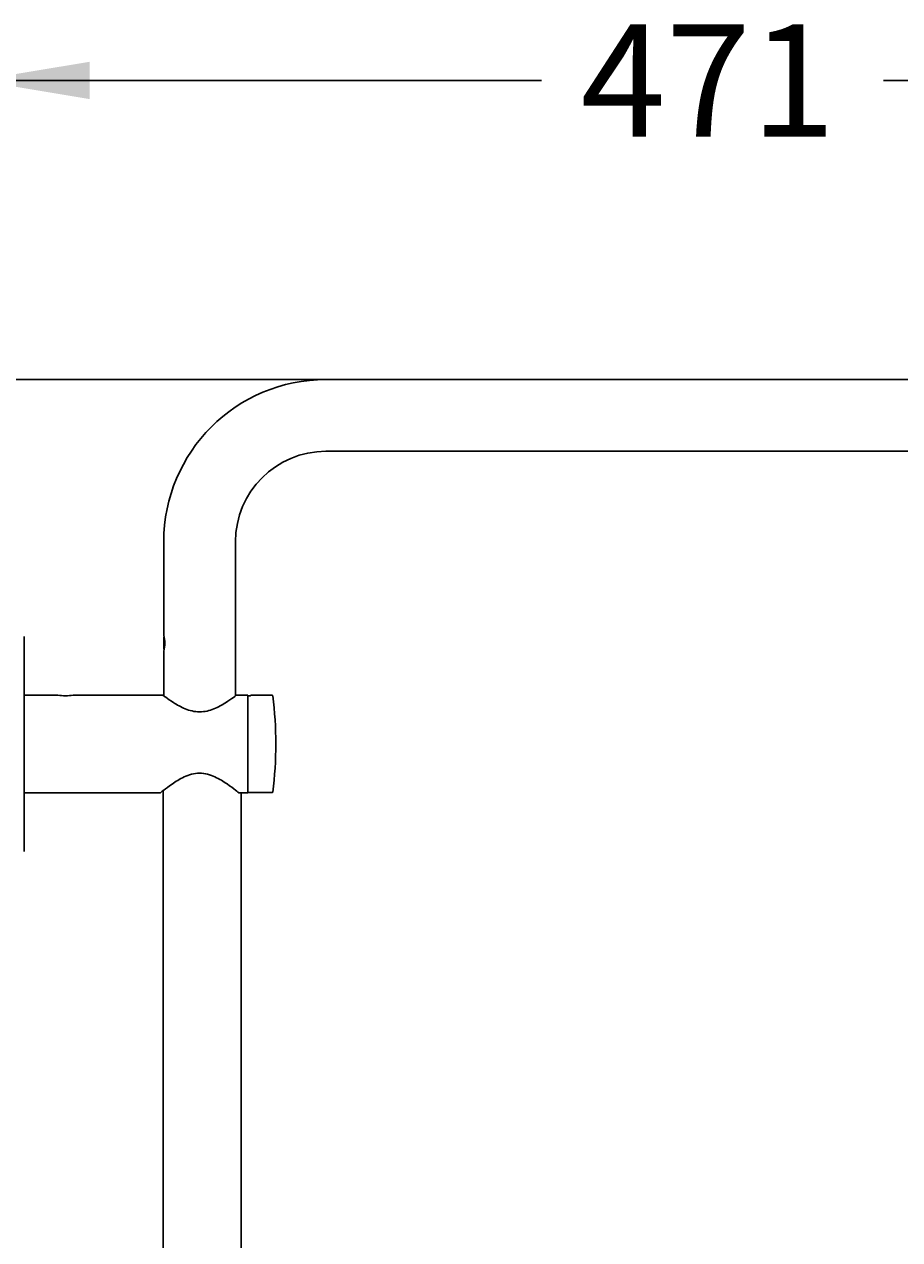
# Model space of a CAD drawing. Units: millimetres. Extents: x 6 to 291, y 4 to 413.
# Drawn here: x 93 to 140, y 253 to 318 of the extents above; entities that cross this region are included whole.
import ezdxf
from ezdxf.enums import TextEntityAlignment as Align

# ---------------------------------------------------------------- set-up
doc = ezdxf.new("R2010")
doc.units = ezdxf.units.MM
for name, color, linetype in [('Layer10', 7, 'Continuous'), ('Layer14', 7, 'Continuous'), ('Layer3', 7, 'Continuous')]:
    doc.layers.add(name, color=color, linetype=linetype)
doc.styles.add('SEACAD_Arial', font='arial.ttf')
doc.dimstyles.get("Standard").update_dxf_attribs({"dimtxt": 0.18, "dimasz": 0.18, "dimexe": 0.18, "dimexo": 0.0625, "dimgap": 0.09, "dimtad": 0, "dimtih": 1, "dimtoh": 1, "dimdec": 4, "dimzin": 0, "dimdsep": 46, "dimtxsty": 'Standard', "dimcen": 0.09, "dimadec": 0, "dimazin": 0, "dimtfac": 1, "dimtdec": 4, "dimtofl": 0, "dimtmove": 0, "dimatfit": 3, "dimfxl": 1, "dimtolj": 1, "dimtzin": 0, "dimarcsym": 0})

# ---------------------------------------------------------------- blocks, each defined once
blk = doc.blocks.new('DMBLK2')
at = {"layer": 'Layer3', "linetype": 'Continuous'}
for points in [[(96.28, 315.752), (90.28, 314.752), (96.28, 313.752)], [(162.814, 315.752), (162.814, 313.752), (168.814, 314.752)]]:
    blk.add_hatch(color=7, dxfattribs=at).paths.add_polyline_path(points)
at = {"layer": 'Layer3', "color": 7, "linetype": 'Continuous'}
for p, q in [((90.28, 292.009), (90.28, 317.752)), ((168.814, 299.843), (168.814, 317.752)), ((90.28, 314.752), (120.403, 314.752)), ((138.69, 314.752), (168.814, 314.752))]:
    blk.add_line(p, q, dxfattribs=at)
at = {"layer": 'Layer3', "color": 7, "linetype": 'Continuous', "style": 'SEACAD_Arial'}
blk.add_text('471', height=6, dxfattribs=at).set_placement((122.503, 317.752), align=Align.TOP_LEFT)
blk = doc.blocks.new('DMBLK7')
at = {"layer": 'Layer3', "linetype": 'Continuous'}
for points in [[(48.41, 304.77), (49.41, 298.77), (50.41, 304.77)], [(48.41, 273.295), (50.41, 273.295), (49.41, 279.295)]]:
    blk.add_hatch(color=7, dxfattribs=at).paths.add_polyline_path(points)
at = {"layer": 'Layer3', "color": 7, "linetype": 'Continuous'}
for p, q in [((49.41, 310.77), (49.41, 298.77)), ((108.897, 298.77), (46.41, 298.77)), ((87.78, 279.295), (46.41, 279.295)), ((49.41, 279.295), (49.41, 267.295))]:
    blk.add_line(p, q, dxfattribs=at)
at = {"layer": 'Layer3', "color": 7, "linetype": 'Continuous', "style": 'SEACAD_Arial'}
blk.add_text('117', height=6, dxfattribs=at).set_placement((42.367, 292.033), align=Align.TOP_LEFT)

msp = doc.modelspace()

# ---------------------------------------------------------------- linework, layer by layer
at = {"layer": 'Layer10', "color": 7, "linetype": 'Continuous'}
for p, q in [((162.06358, 298.77017), (108.89692, 298.77017)), ((108.89692, 294.93684), (162.06358, 294.93684)), ((100.23025, 290.1035), (100.23025, 285.11467)), ((104.06358, 281.86631), (104.06358, 290.1035)), ((92.78025, 273.54517), (92.78025, 285.04517)), ((100.23025, 284.35192), (100.23025, 285.02175)), ((100.27745, 284.55195), (100.27745, 284.82099)), ((100.23025, 284.25901), (100.23025, 281.86628)), ((94.57108, 281.9035), (92.78025, 281.9035)), ((100.19508, 281.9035), (95.3849, 281.9035)), ((104.71358, 281.9035), (104.10832, 281.9035)), ((104.71358, 281.9035), (104.10832, 281.9035)), ((104.71358, 281.9035), (104.71358, 276.68684)), ((104.88025, 281.8778), (104.88025, 281.89517)), ((106.02128, 281.89517), (104.88025, 281.89517)), ((104.88025, 281.8778), (104.88025, 281.89517)), ((106.02128, 281.89517), (104.88025, 281.89517)), ((104.84692, 281.87371), (104.74692, 281.87371)), ((104.84692, 281.87371), (104.74692, 281.87371)), ((92.78025, 276.68684), (100.06358, 276.68684)), ((100.19702, 276.7991), (100.19702, 148.55692)), ((104.23025, 276.68684), (104.71358, 276.68684)), ((104.23025, 276.68684), (104.71358, 276.68684)), ((104.36368, 149.16141), (104.36368, 276.68684)), ((104.74692, 276.69517), (106.02128, 276.69517)), ((104.74692, 276.69517), (106.02128, 276.69517))]:
    msp.add_line(p, q, dxfattribs=at)
for centre, radius, start, end in [((108.89692, 290.1035), 8.66667, 90, 180), ((108.89692, 290.1035), 4.83333, 90, 180), ((98.52578, 284.68684), 1.75734, 345.9094461, 14.0905539), ((94.98025, 284.4779), 2.6068, 260.9564663, 279.0435373), ((106.02128, 281.86184), 0.03333, 7.0883461, 90), ((106.02128, 281.86184), 0.03333, 7.0883461, 90), ((85.38025, 279.29517), 20.83333, 352.9117811, 7.0882193), ((104.74692, 276.7285), 0.03333, 180, 270), ((104.74692, 276.7285), 0.03333, 180, 270), ((106.02128, 276.7285), 0.03333, 270, 352.9119382), ((106.02128, 276.7285), 0.03333, 270, 352.9119382)]:
    msp.add_arc(centre, radius, start, end, dxfattribs=at)
for points, knots in [([(100.18025, 281.9035), (100.1802, 281.90353), (100.23664, 281.86031), (100.4399, 281.71273), (100.58573, 281.6091), (100.93703, 281.3882), (101.14184, 281.27027), (101.6062, 281.07932), (101.86991, 281.00927), (102.41476, 281.00781), (102.68054, 281.07716), (103.14464, 281.26651), (103.35109, 281.38493), (103.70082, 281.60421), (103.84769, 281.7083), (104.05447, 281.85824), (104.11261, 281.90277), (104.11358, 281.9035), (104.11358, 281.9035), (104.11358, 281.9035)], [0, 0, 0, 0, 0.12408009, 0.12408009, 0.24906809, 0.24906809, 0.37405609, 0.37405609, 0.49904409, 0.49904409, 0.62403209, 0.62403209, 0.74902009, 0.74902009, 0.8740081, 0.8740081, 0.9989961, 0.9989961, 1, 1, 1, 1]), ([(104.74692, 281.87371), (104.73819, 281.87371), (104.7295, 281.8701), (104.7171, 281.85754), (104.71358, 281.84884), (104.71358, 281.8401)], [0, 0, 0, 0, 0.5, 0.5, 1, 1, 1, 1]), ([(104.74692, 281.87371), (104.73819, 281.87371), (104.7295, 281.8701), (104.7171, 281.85754), (104.71358, 281.84884), (104.71358, 281.8401)], [0, 0, 0, 0, 0.5, 0.5, 1, 1, 1, 1]), ([(104.88025, 281.8778), (104.88025, 281.87678), (104.87667, 281.87573), (104.8644, 281.87419), (104.85575, 281.87371), (104.84692, 281.87371)], [0, 0, 0, 0, 0.5, 0.5, 1, 1, 1, 1]), ([(104.88025, 281.8778), (104.88025, 281.87678), (104.87667, 281.87573), (104.8644, 281.87419), (104.85575, 281.87371), (104.84692, 281.87371)], [0, 0, 0, 0, 0.5, 0.5, 1, 1, 1, 1]), ([(100.05525, 276.68684), (100.05521, 276.68681), (100.11645, 276.73659), (100.33668, 276.90761), (100.49288, 277.0267), (100.86371, 277.28103), (101.08034, 277.41921), (101.44683, 277.59024), (101.57828, 277.64166), (101.8535, 277.71503), (101.99886, 277.7366), (102.2896, 277.73711), (102.434, 277.71625), (102.7104, 277.64348), (102.83966, 277.59331), (103.20933, 277.42183), (103.42286, 277.28574), (103.79661, 277.02994), (103.94991, 276.91312), (104.17382, 276.73945), (104.23746, 276.68774), (104.23858, 276.68684), (104.23858, 276.68684), (104.23858, 276.68684)], [0, 0, 0, 0, 0.12432609, 0.12432609, 0.24926387, 0.24926387, 0.37420165, 0.37420165, 0.43667054, 0.43667054, 0.49913943, 0.49913943, 0.56160832, 0.56160832, 0.62407721, 0.62407721, 0.74901499, 0.74901499, 0.87395277, 0.87395277, 0.99889055, 0.99889055, 1, 1, 1, 1])]:
    msp.add_open_spline(points, degree=3, knots=knots, dxfattribs=at)
at = {"layer": 'Layer14', "color": 7, "linetype": 'Continuous'}
msp.add_line((162.06358, 298.77017), (108.89692, 298.77017), dxfattribs=at)
msp.add_line((162.06358, 298.77017), (108.89692, 298.77017), dxfattribs=at)

# ---------------------------------------------------------------- dimensions: what is measured, and where the dimension line sits
at = {"layer": 'Layer3', "color": 7, "linetype": 'Continuous'}
dim = msp.add_linear_dim(base=(168.81358, 314.75158), p1=(90.28025, 292.0089), p2=(168.81358, 299.84302), text='\\A1;<>', dimstyle='Standard', dxfattribs=at)
dim.commit()
dim.dimension.update_dxf_attribs({"geometry": 'DMBLK2', "text_midpoint": (129.54691, 314.75158), "dimtype": 160})
dim = msp.add_linear_dim(base=(49.41008, 279.29517), p1=(108.89692, 298.77017), p2=(87.78025, 279.29517), angle=90, text='\\A1;<>', dimstyle='Standard', dxfattribs=at)
dim.commit()
dim.dimension.update_dxf_attribs({"geometry": 'DMBLK7', "text_midpoint": (49.41008, 289.03267), "dimtype": 160})

doc.saveas('drawing.dxf')
